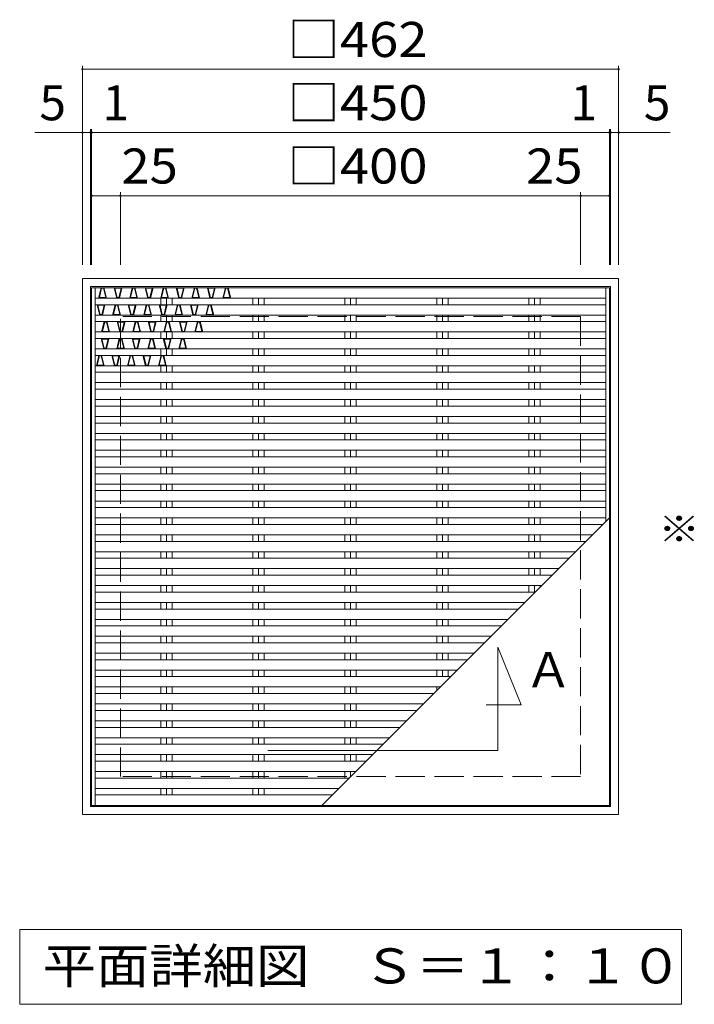
# Model space of a CAD drawing. Units: millimetres. Extents: x -1548 to 1896, y -1379 to 1153.
# Drawn here: x -553 to 33, y 297 to 1153 of the extents above; entities that cross this region are included whole.
import ezdxf

# ---------------------------------------------------------------- set-up
doc = ezdxf.new("R2010")
doc.units = ezdxf.units.MM
doc.header["$LTSCALE"] = 10
doc.linetypes.add('JWW_DASHED3', pattern=[3.386667, 2.54, -0.846667])
for name, color, linetype in [('C-1', 7, 'Continuous'), ('C-2', 7, 'Continuous'), ('C-3', 7, 'Continuous'), ('C-4', 7, 'Continuous'), ('C-5', 7, 'Continuous'), ('C-9', 7, 'Continuous')]:
    doc.layers.add(name, color=color, linetype=linetype)
doc.styles.add('ＭＳ ゴシック', font='txt', dxfattribs={"height": 1})

msp = doc.modelspace()

# ---------------------------------------------------------------- linework, layer by layer
at = {"layer": 'C-1', "color": 2, "linetype": 'JWW_DASHED3', "lineweight": 9}
for p, q in [((-65.84, 894.59), (-465.84, 894.59)), ((-465.84, 494.59), (-465.84, 894.59)), ((-65.84, 894.59), (-65.84, 494.59)), ((-65.84, 494.59), (-465.84, 494.59))]:
    msp.add_line(p, q, dxfattribs=at)
at = {"layer": 'C-2', "color": 3, "linetype": 'Continuous', "lineweight": 9}
for p, q in [((-490.84, 469.59), (-490.84, 919.6)), ((-40.84, 919.6), (-490.84, 919.6)), ((-487.84, 469.59), (-487.84, 919.6)), ((-43.84, 919.6), (-43.84, 716.59)), ((-40.84, 469.59), (-40.84, 919.6)), ((-43.84, 910.59), (-487.84, 910.59)), ((-430.79, 910.59), (-430.79, 904.89)), ((-425.84, 910.59), (-425.84, 904.89)), ((-420.89, 910.59), (-420.89, 904.89)), ((-350.79, 910.59), (-350.79, 904.89)), ((-345.84, 910.59), (-345.84, 904.89)), ((-340.89, 910.59), (-340.89, 904.89)), ((-270.79, 910.59), (-270.79, 904.89)), ((-265.84, 910.59), (-265.84, 904.89)), ((-260.89, 910.59), (-260.89, 904.89)), ((-190.79, 910.59), (-190.79, 904.89)), ((-185.84, 910.59), (-185.84, 904.89)), ((-180.89, 910.59), (-180.89, 904.89)), ((-110.79, 910.59), (-110.79, 904.89)), ((-105.84, 910.59), (-105.84, 904.89)), ((-100.89, 910.59), (-100.89, 904.89)), ((-43.84, 904.89), (-487.84, 904.89)), ((-43.84, 895.89), (-487.84, 895.89)), ((-430.79, 895.89), (-430.79, 890.19)), ((-425.84, 895.89), (-425.84, 890.19)), ((-420.89, 895.89), (-420.89, 890.19)), ((-350.79, 895.89), (-350.79, 890.19)), ((-345.84, 895.89), (-345.84, 890.19)), ((-340.89, 895.89), (-340.89, 890.19)), ((-270.79, 895.89), (-270.79, 890.19)), ((-265.84, 895.89), (-265.84, 890.19)), ((-260.89, 895.89), (-260.89, 890.19)), ((-190.79, 895.89), (-190.79, 890.19)), ((-185.84, 895.89), (-185.84, 890.19)), ((-180.89, 895.89), (-180.89, 890.19)), ((-110.79, 895.89), (-110.79, 890.19)), ((-105.84, 895.89), (-105.84, 890.19)), ((-100.89, 895.89), (-100.89, 890.19)), ((-43.84, 890.19), (-487.84, 890.19)), ((-43.84, 881.19), (-487.84, 881.19)), ((-43.84, 875.49), (-487.84, 875.49)), ((-430.79, 881.19), (-430.79, 875.49)), ((-425.84, 881.19), (-425.84, 875.49)), ((-420.89, 881.19), (-420.89, 875.49)), ((-350.79, 881.19), (-350.79, 875.49)), ((-345.84, 881.19), (-345.84, 875.49)), ((-340.89, 881.19), (-340.89, 875.49)), ((-270.79, 881.19), (-270.79, 875.49)), ((-265.84, 881.19), (-265.84, 875.49)), ((-260.89, 881.19), (-260.89, 875.49)), ((-190.79, 881.19), (-190.79, 875.49)), ((-185.84, 881.19), (-185.84, 875.49)), ((-180.89, 881.19), (-180.89, 875.49)), ((-110.79, 881.19), (-110.79, 875.49)), ((-105.84, 881.19), (-105.84, 875.49)), ((-100.89, 881.19), (-100.89, 875.49)), ((-43.84, 866.49), (-487.84, 866.49)), ((-430.79, 866.49), (-430.79, 860.79)), ((-425.84, 866.49), (-425.84, 860.79)), ((-420.89, 866.49), (-420.89, 860.79)), ((-350.79, 866.49), (-350.79, 860.79)), ((-345.84, 866.49), (-345.84, 860.79)), ((-340.89, 866.49), (-340.89, 860.79)), ((-270.79, 866.49), (-270.79, 860.79)), ((-265.84, 866.49), (-265.84, 860.79)), ((-260.89, 866.49), (-260.89, 860.79)), ((-190.79, 866.49), (-190.79, 860.79)), ((-185.84, 866.49), (-185.84, 860.79)), ((-180.89, 866.49), (-180.89, 860.79)), ((-110.79, 866.49), (-110.79, 860.79)), ((-105.84, 866.49), (-105.84, 860.79)), ((-100.89, 866.49), (-100.89, 860.79)), ((-43.84, 860.79), (-487.84, 860.79)), ((-43.84, 851.79), (-487.84, 851.79)), ((-430.79, 851.79), (-430.79, 846.09)), ((-425.84, 851.79), (-425.84, 846.09)), ((-420.89, 851.79), (-420.89, 846.09)), ((-350.79, 851.79), (-350.79, 846.09)), ((-345.84, 851.79), (-345.84, 846.09)), ((-340.89, 851.79), (-340.89, 846.09)), ((-270.79, 851.79), (-270.79, 846.09)), ((-265.84, 851.79), (-265.84, 846.09)), ((-260.89, 851.79), (-260.89, 846.09)), ((-190.79, 851.79), (-190.79, 846.09)), ((-185.84, 851.79), (-185.84, 846.09)), ((-180.89, 851.79), (-180.89, 846.09)), ((-110.79, 851.79), (-110.79, 846.09)), ((-105.84, 851.79), (-105.84, 846.09)), ((-100.89, 851.79), (-100.89, 846.09)), ((-43.84, 846.09), (-487.84, 846.09)), ((-43.84, 837.09), (-487.84, 837.09)), ((-43.84, 831.39), (-487.84, 831.39)), ((-430.79, 837.09), (-430.79, 831.39)), ((-425.84, 837.09), (-425.84, 831.39)), ((-420.89, 837.09), (-420.89, 831.39)), ((-350.79, 837.09), (-350.79, 831.39)), ((-345.84, 837.09), (-345.84, 831.39)), ((-340.89, 837.09), (-340.89, 831.39)), ((-270.79, 837.09), (-270.79, 831.39)), ((-265.84, 837.09), (-265.84, 831.39)), ((-260.89, 837.09), (-260.89, 831.39)), ((-190.79, 837.09), (-190.79, 831.39)), ((-185.84, 837.09), (-185.84, 831.39)), ((-180.89, 837.09), (-180.89, 831.39)), ((-110.79, 837.09), (-110.79, 831.39)), ((-105.84, 837.09), (-105.84, 831.39)), ((-100.89, 837.09), (-100.89, 831.39)), ((-43.84, 822.39), (-487.84, 822.39)), ((-430.79, 822.39), (-430.79, 816.69)), ((-425.84, 822.39), (-425.84, 816.69)), ((-420.89, 822.39), (-420.89, 816.69)), ((-350.79, 822.39), (-350.79, 816.69)), ((-345.84, 822.39), (-345.84, 816.69)), ((-340.89, 822.39), (-340.89, 816.69)), ((-270.79, 822.39), (-270.79, 816.69)), ((-265.84, 822.39), (-265.84, 816.69)), ((-260.89, 822.39), (-260.89, 816.69)), ((-190.79, 822.39), (-190.79, 816.69)), ((-185.84, 822.39), (-185.84, 816.69)), ((-180.89, 822.39), (-180.89, 816.69)), ((-110.79, 822.39), (-110.79, 816.69)), ((-105.84, 822.39), (-105.84, 816.69)), ((-100.89, 822.39), (-100.89, 816.69)), ((-43.84, 816.69), (-487.84, 816.69)), ((-43.84, 807.69), (-487.84, 807.69)), ((-430.79, 807.69), (-430.79, 801.99)), ((-425.84, 807.69), (-425.84, 801.99)), ((-420.89, 807.69), (-420.89, 801.99)), ((-350.79, 807.69), (-350.79, 801.99)), ((-345.84, 807.69), (-345.84, 801.99)), ((-340.89, 807.69), (-340.89, 801.99)), ((-270.79, 807.69), (-270.79, 801.99)), ((-265.84, 807.69), (-265.84, 801.99)), ((-260.89, 807.69), (-260.89, 801.99)), ((-190.79, 807.69), (-190.79, 801.99)), ((-185.84, 807.69), (-185.84, 801.99)), ((-180.89, 807.69), (-180.89, 801.99)), ((-110.79, 807.69), (-110.79, 801.99)), ((-105.84, 807.69), (-105.84, 801.99)), ((-100.89, 807.69), (-100.89, 801.99)), ((-43.84, 801.99), (-487.84, 801.99)), ((-43.84, 792.99), (-487.84, 792.99)), ((-430.79, 792.99), (-430.79, 787.29)), ((-425.84, 792.99), (-425.84, 787.29)), ((-420.89, 792.99), (-420.89, 787.29)), ((-350.79, 792.99), (-350.79, 787.29)), ((-345.84, 792.99), (-345.84, 787.29)), ((-340.89, 792.99), (-340.89, 787.29)), ((-270.79, 792.99), (-270.79, 787.29)), ((-265.84, 792.99), (-265.84, 787.29)), ((-260.89, 792.99), (-260.89, 787.29)), ((-190.79, 792.99), (-190.79, 787.29)), ((-185.84, 792.99), (-185.84, 787.29)), ((-180.89, 792.99), (-180.89, 787.29)), ((-110.79, 792.99), (-110.79, 787.29)), ((-105.84, 792.99), (-105.84, 787.29)), ((-100.89, 792.99), (-100.89, 787.29)), ((-43.84, 787.29), (-487.84, 787.29)), ((-43.84, 778.29), (-487.84, 778.29)), ((-43.84, 772.59), (-487.84, 772.59)), ((-430.79, 778.29), (-430.79, 772.59)), ((-425.84, 778.29), (-425.84, 772.59)), ((-420.89, 778.29), (-420.89, 772.59)), ((-350.79, 778.29), (-350.79, 772.59)), ((-345.84, 778.29), (-345.84, 772.59)), ((-340.89, 778.29), (-340.89, 772.59)), ((-270.79, 778.29), (-270.79, 772.59)), ((-265.84, 778.29), (-265.84, 772.59)), ((-260.89, 778.29), (-260.89, 772.59)), ((-190.79, 778.29), (-190.79, 772.59)), ((-185.84, 778.29), (-185.84, 772.59)), ((-180.89, 778.29), (-180.89, 772.59)), ((-110.79, 778.29), (-110.79, 772.59)), ((-105.84, 778.29), (-105.84, 772.59)), ((-100.89, 778.29), (-100.89, 772.59)), ((-43.84, 763.59), (-487.84, 763.59)), ((-430.79, 763.59), (-430.79, 757.89)), ((-425.84, 763.59), (-425.84, 757.89)), ((-420.89, 763.59), (-420.89, 757.89)), ((-350.79, 763.59), (-350.79, 757.89)), ((-345.84, 763.59), (-345.84, 757.89)), ((-340.89, 763.59), (-340.89, 757.89)), ((-270.79, 763.59), (-270.79, 757.89)), ((-265.84, 763.59), (-265.84, 757.89)), ((-260.89, 763.59), (-260.89, 757.89)), ((-190.79, 763.59), (-190.79, 757.89)), ((-185.84, 763.59), (-185.84, 757.89)), ((-180.89, 763.59), (-180.89, 757.89)), ((-110.79, 763.59), (-110.79, 757.89)), ((-105.84, 763.59), (-105.84, 757.89)), ((-100.89, 763.59), (-100.89, 757.89)), ((-43.84, 757.89), (-487.84, 757.89)), ((-43.84, 748.89), (-487.84, 748.89)), ((-430.79, 748.89), (-430.79, 743.19)), ((-425.84, 748.89), (-425.84, 743.19)), ((-420.89, 748.89), (-420.89, 743.19)), ((-350.79, 748.89), (-350.79, 743.19)), ((-345.84, 748.89), (-345.84, 743.19)), ((-340.89, 748.89), (-340.89, 743.19)), ((-270.79, 748.89), (-270.79, 743.19)), ((-265.84, 748.89), (-265.84, 743.19)), ((-260.89, 748.89), (-260.89, 743.19)), ((-190.79, 748.89), (-190.79, 743.19)), ((-185.84, 748.89), (-185.84, 743.19)), ((-180.89, 748.89), (-180.89, 743.19)), ((-110.79, 748.89), (-110.79, 743.19)), ((-105.84, 748.89), (-105.84, 743.19)), ((-100.89, 748.89), (-100.89, 743.19)), ((-43.84, 743.19), (-487.84, 743.19)), ((-43.84, 734.19), (-487.84, 734.19)), ((-43.84, 728.49), (-487.84, 728.49)), ((-430.79, 734.19), (-430.79, 728.49)), ((-425.84, 734.19), (-425.84, 728.49)), ((-420.89, 734.19), (-420.89, 728.49)), ((-350.79, 734.19), (-350.79, 728.49)), ((-345.84, 734.19), (-345.84, 728.49)), ((-340.89, 734.19), (-340.89, 728.49)), ((-270.79, 734.19), (-270.79, 728.49)), ((-265.84, 734.19), (-265.84, 728.49)), ((-260.89, 734.19), (-260.89, 728.49)), ((-190.79, 734.19), (-190.79, 728.49)), ((-185.84, 734.19), (-185.84, 728.49)), ((-180.89, 734.19), (-180.89, 728.49)), ((-110.79, 734.19), (-110.79, 728.49)), ((-105.84, 734.19), (-105.84, 728.49)), ((-100.89, 734.19), (-100.89, 728.49)), ((-43.84, 719.49), (-487.84, 719.49)), ((-430.79, 719.49), (-430.79, 713.79)), ((-425.84, 719.49), (-425.84, 713.79)), ((-420.89, 719.49), (-420.89, 713.79)), ((-350.79, 719.49), (-350.79, 713.79)), ((-345.84, 719.49), (-345.84, 713.79)), ((-340.89, 719.49), (-340.89, 713.79)), ((-290.84, 469.59), (-40.84, 719.59)), ((-270.79, 719.49), (-270.79, 713.79)), ((-265.84, 719.49), (-265.84, 713.79)), ((-260.89, 719.49), (-260.89, 713.79)), ((-190.79, 719.49), (-190.79, 713.79)), ((-185.84, 719.49), (-185.84, 713.79)), ((-180.89, 719.49), (-180.89, 713.79)), ((-110.79, 719.49), (-110.79, 713.79)), ((-105.84, 719.49), (-105.84, 713.79)), ((-100.89, 719.49), (-100.89, 713.79)), ((-46.64, 713.79), (-487.84, 713.79)), ((-55.64, 704.79), (-487.84, 704.79)), ((-430.79, 704.79), (-430.79, 699.09)), ((-425.84, 704.79), (-425.84, 699.09)), ((-420.89, 704.79), (-420.89, 699.09)), ((-350.79, 704.79), (-350.79, 699.09)), ((-345.84, 704.79), (-345.84, 699.09)), ((-340.89, 704.79), (-340.89, 699.09)), ((-270.79, 704.79), (-270.79, 699.09)), ((-265.84, 704.79), (-265.84, 699.09)), ((-260.89, 704.79), (-260.89, 699.09)), ((-190.79, 704.79), (-190.79, 699.09)), ((-185.84, 704.79), (-185.84, 699.09)), ((-180.89, 704.79), (-180.89, 699.09)), ((-110.79, 704.79), (-110.79, 699.09)), ((-105.84, 704.79), (-105.84, 699.09)), ((-100.89, 704.79), (-100.89, 699.09)), ((-61.34, 699.09), (-487.84, 699.09)), ((-70.34, 690.09), (-487.84, 690.09)), ((-430.79, 690.09), (-430.79, 684.39)), ((-425.84, 690.09), (-425.84, 684.39)), ((-420.89, 690.09), (-420.89, 684.39)), ((-350.79, 690.09), (-350.79, 684.39)), ((-345.84, 690.09), (-345.84, 684.39)), ((-340.89, 690.09), (-340.89, 684.39)), ((-270.79, 690.09), (-270.79, 684.39)), ((-265.84, 690.09), (-265.84, 684.39)), ((-260.89, 690.09), (-260.89, 684.39)), ((-190.79, 690.09), (-190.79, 684.39)), ((-185.84, 690.09), (-185.84, 684.39)), ((-180.89, 690.09), (-180.89, 684.39)), ((-110.79, 690.09), (-110.79, 684.39)), ((-105.84, 690.09), (-105.84, 684.39)), ((-100.89, 690.09), (-100.89, 684.39)), ((-76.04, 684.39), (-487.84, 684.39)), ((-85.04, 675.39), (-487.84, 675.39)), ((-90.74, 669.69), (-487.84, 669.69)), ((-430.79, 675.39), (-430.79, 669.69)), ((-425.84, 675.39), (-425.84, 669.69)), ((-420.89, 675.39), (-420.89, 669.69)), ((-350.79, 675.39), (-350.79, 669.69)), ((-345.84, 675.39), (-345.84, 669.69)), ((-340.89, 675.39), (-340.89, 669.69)), ((-270.79, 675.39), (-270.79, 669.69)), ((-265.84, 675.39), (-265.84, 669.69)), ((-260.89, 675.39), (-260.89, 669.69)), ((-190.79, 675.39), (-190.79, 669.69)), ((-185.84, 675.39), (-185.84, 669.69)), ((-180.89, 675.39), (-180.89, 669.69)), ((-110.79, 675.39), (-110.79, 669.69)), ((-105.84, 675.39), (-105.84, 669.69)), ((-100.89, 675.39), (-100.89, 669.69)), ((-99.74, 660.69), (-487.84, 660.69)), ((-430.79, 660.69), (-430.79, 654.99)), ((-425.84, 660.69), (-425.84, 654.99)), ((-420.89, 660.69), (-420.89, 654.99)), ((-350.79, 660.69), (-350.79, 654.99)), ((-345.84, 660.69), (-345.84, 654.99)), ((-340.89, 660.69), (-340.89, 654.99)), ((-270.79, 660.69), (-270.79, 654.99)), ((-265.84, 660.69), (-265.84, 654.99)), ((-260.89, 660.69), (-260.89, 654.99)), ((-190.79, 660.69), (-190.79, 654.99)), ((-185.84, 660.69), (-185.84, 654.99)), ((-180.89, 660.69), (-180.89, 654.99)), ((-110.79, 660.69), (-110.79, 654.99)), ((-105.84, 660.69), (-105.84, 654.99)), ((-100.89, 660.69), (-100.89, 659.54)), ((-105.44, 654.99), (-487.84, 654.99)), ((-114.44, 645.99), (-487.84, 645.99)), ((-430.79, 645.99), (-430.79, 640.29)), ((-425.84, 645.99), (-425.84, 640.29)), ((-420.89, 645.99), (-420.89, 640.29)), ((-350.79, 645.99), (-350.79, 640.29)), ((-345.84, 645.99), (-345.84, 640.29)), ((-340.89, 645.99), (-340.89, 640.29)), ((-270.79, 645.99), (-270.79, 640.29)), ((-265.84, 645.99), (-265.84, 640.29)), ((-260.89, 645.99), (-260.89, 640.29)), ((-190.79, 645.99), (-190.79, 640.29)), ((-185.84, 645.99), (-185.84, 640.29)), ((-180.89, 645.99), (-180.89, 640.29)), ((-120.14, 640.29), (-487.84, 640.29)), ((-129.14, 631.29), (-487.84, 631.29)), ((-134.84, 625.59), (-487.84, 625.59)), ((-430.79, 631.29), (-430.79, 625.59)), ((-425.84, 631.29), (-425.84, 625.59)), ((-420.89, 631.29), (-420.89, 625.59)), ((-350.79, 631.29), (-350.79, 625.59)), ((-345.84, 631.29), (-345.84, 625.59)), ((-340.89, 631.29), (-340.89, 625.59)), ((-270.79, 631.29), (-270.79, 625.59)), ((-265.84, 631.29), (-265.84, 625.59)), ((-260.89, 631.29), (-260.89, 625.59)), ((-190.79, 631.29), (-190.79, 625.59)), ((-185.84, 631.29), (-185.84, 625.59)), ((-180.89, 631.29), (-180.89, 625.59)), ((-143.84, 616.59), (-487.84, 616.59)), ((-430.79, 616.59), (-430.79, 610.89)), ((-425.84, 616.59), (-425.84, 610.89)), ((-420.89, 616.59), (-420.89, 610.89)), ((-350.79, 616.59), (-350.79, 610.89)), ((-345.84, 616.59), (-345.84, 610.89)), ((-340.89, 616.59), (-340.89, 610.89)), ((-270.79, 616.59), (-270.79, 610.89)), ((-265.84, 616.59), (-265.84, 610.89)), ((-260.89, 616.59), (-260.89, 610.89)), ((-190.79, 616.59), (-190.79, 610.89)), ((-185.84, 616.59), (-185.84, 610.89)), ((-180.89, 616.59), (-180.89, 610.89)), ((-149.54, 610.89), (-487.84, 610.89)), ((-158.54, 601.89), (-487.84, 601.89)), ((-430.79, 601.89), (-430.79, 596.19)), ((-425.84, 601.89), (-425.84, 596.19)), ((-420.89, 601.89), (-420.89, 596.19)), ((-350.79, 601.89), (-350.79, 596.19)), ((-345.84, 601.89), (-345.84, 596.19)), ((-340.89, 601.89), (-340.89, 596.19)), ((-270.79, 601.89), (-270.79, 596.19)), ((-265.84, 601.89), (-265.84, 596.19)), ((-260.89, 601.89), (-260.89, 596.19)), ((-190.79, 601.89), (-190.79, 596.19)), ((-185.84, 601.89), (-185.84, 596.19)), ((-180.89, 601.89), (-180.89, 596.19)), ((-164.24, 596.19), (-487.84, 596.19)), ((-173.24, 587.19), (-487.84, 587.19)), ((-430.79, 587.19), (-430.79, 581.49)), ((-425.84, 587.19), (-425.84, 581.49)), ((-420.89, 587.19), (-420.89, 581.49)), ((-350.79, 587.19), (-350.79, 581.49)), ((-345.84, 587.19), (-345.84, 581.49)), ((-340.89, 587.19), (-340.89, 581.49)), ((-270.79, 587.19), (-270.79, 581.49)), ((-265.84, 587.19), (-265.84, 581.49)), ((-260.89, 587.19), (-260.89, 581.49)), ((-190.79, 587.19), (-190.79, 581.49)), ((-185.84, 587.19), (-185.84, 581.49)), ((-180.89, 587.19), (-180.89, 581.49)), ((-178.94, 581.49), (-487.84, 581.49)), ((-187.94, 572.49), (-487.84, 572.49)), ((-193.64, 566.79), (-487.84, 566.79)), ((-430.79, 572.49), (-430.79, 566.79)), ((-425.84, 572.49), (-425.84, 566.79)), ((-420.89, 572.49), (-420.89, 566.79)), ((-350.79, 572.49), (-350.79, 566.79)), ((-345.84, 572.49), (-345.84, 566.79)), ((-340.89, 572.49), (-340.89, 566.79)), ((-270.79, 572.49), (-270.79, 566.79)), ((-265.84, 572.49), (-265.84, 566.79)), ((-260.89, 572.49), (-260.89, 566.79)), ((-190.79, 572.49), (-190.79, 569.64)), ((-202.64, 557.79), (-487.84, 557.79)), ((-430.79, 557.79), (-430.79, 552.09)), ((-425.84, 557.79), (-425.84, 552.09)), ((-420.89, 557.79), (-420.89, 552.09)), ((-350.79, 557.79), (-350.79, 552.09)), ((-345.84, 557.79), (-345.84, 552.09)), ((-340.89, 557.79), (-340.89, 552.09)), ((-270.79, 557.79), (-270.79, 552.09)), ((-265.84, 557.79), (-265.84, 552.09)), ((-260.89, 557.79), (-260.89, 552.09)), ((-208.34, 552.09), (-487.84, 552.09)), ((-217.34, 543.09), (-487.84, 543.09)), ((-430.79, 543.09), (-430.79, 537.39)), ((-425.84, 543.09), (-425.84, 537.39)), ((-420.89, 543.09), (-420.89, 537.39)), ((-350.79, 543.09), (-350.79, 537.39)), ((-345.84, 543.09), (-345.84, 537.39)), ((-340.89, 543.09), (-340.89, 537.39)), ((-270.79, 543.09), (-270.79, 537.39)), ((-265.84, 543.09), (-265.84, 537.39)), ((-260.89, 543.09), (-260.89, 537.39)), ((-223.04, 537.39), (-487.84, 537.39)), ((-232.04, 528.39), (-487.84, 528.39)), ((-237.74, 522.69), (-487.84, 522.69)), ((-430.79, 528.39), (-430.79, 522.69)), ((-425.84, 528.39), (-425.84, 522.69)), ((-420.89, 528.39), (-420.89, 522.69)), ((-350.79, 528.39), (-350.79, 522.69)), ((-345.84, 528.39), (-345.84, 522.69)), ((-340.89, 528.39), (-340.89, 522.69)), ((-270.79, 528.39), (-270.79, 522.69)), ((-265.84, 528.39), (-265.84, 522.69)), ((-260.89, 528.39), (-260.89, 522.69)), ((-246.74, 513.69), (-487.84, 513.69)), ((-430.79, 513.69), (-430.79, 507.99)), ((-425.84, 513.69), (-425.84, 507.99)), ((-420.89, 513.69), (-420.89, 507.99)), ((-350.79, 513.69), (-350.79, 507.99)), ((-345.84, 513.69), (-345.84, 507.99)), ((-340.89, 513.69), (-340.89, 507.99)), ((-270.79, 513.69), (-270.79, 507.99)), ((-265.84, 513.69), (-265.84, 507.99)), ((-260.89, 513.69), (-260.89, 507.99)), ((-252.44, 507.99), (-487.84, 507.99)), ((-261.44, 498.99), (-487.84, 498.99)), ((-430.79, 498.99), (-430.79, 493.29)), ((-425.84, 498.99), (-425.84, 493.29)), ((-420.89, 498.99), (-420.89, 493.29)), ((-350.79, 498.99), (-350.79, 493.29)), ((-345.84, 498.99), (-345.84, 493.29)), ((-340.89, 498.99), (-340.89, 493.29)), ((-270.79, 498.99), (-270.79, 493.29)), ((-265.84, 498.99), (-265.84, 494.59)), ((-267.14, 493.29), (-487.84, 493.29)), ((-276.14, 484.29), (-487.84, 484.29)), ((-430.79, 484.29), (-430.79, 478.59)), ((-425.84, 484.29), (-425.84, 478.59)), ((-420.89, 484.29), (-420.89, 478.59)), ((-350.79, 484.29), (-350.79, 478.59)), ((-345.84, 484.29), (-345.84, 478.59)), ((-340.89, 484.29), (-340.89, 478.59)), ((-281.84, 478.59), (-487.84, 478.59)), ((-40.84, 469.59), (-490.84, 469.59))]:
    msp.add_line(p, q, dxfattribs=at)
at = {"layer": 'C-3', "color": 2, "linetype": 'Continuous', "lineweight": 9}
for p, q in [((-32.84, 927.59), (-498.84, 927.59)), ((-498.84, 461.59), (-498.84, 927.59)), ((-32.84, 927.59), (-32.84, 461.59)), ((-39.84, 920.59), (-491.84, 920.59)), ((-491.84, 468.59), (-491.84, 920.59)), ((-39.84, 920.59), (-39.84, 468.59)), ((-39.84, 468.59), (-491.84, 468.59)), ((-32.84, 461.59), (-498.84, 461.59))]:
    msp.add_line(p, q, dxfattribs=at)
at = {"layer": 'C-4', "color": 7, "linetype": 'Continuous', "lineweight": 9}
for p, q in [((-498.84, 939.59), (-498.84, 1112.59)), ((-498.84, 1109.59), (-32.84, 1109.59)), ((-32.84, 939.59), (-32.84, 1112.59)), ((-491.84, 1054.59), (-540.16, 1054.59)), ((-491.84, 939.59), (-491.84, 1057.59)), ((-490.84, 1054.59), (-491.84, 1054.59)), ((-490.84, 939.59), (-490.84, 1057.59)), ((-490.84, 1054.59), (-40.84, 1054.59)), ((-40.84, 939.59), (-40.84, 1057.59)), ((-40.84, 1054.59), (-39.84, 1054.59)), ((-39.84, 939.59), (-39.84, 1057.59)), ((-39.84, 1054.59), (11.91, 1054.59)), ((-465.84, 939.59), (-465.84, 1002.6)), ((-65.84, 939.59), (-65.84, 1002.6)), ((-490.84, 999.59), (-465.84, 999.59)), ((-465.84, 999.59), (-65.84, 999.59)), ((-65.84, 999.59), (-40.84, 999.59))]:
    msp.add_line(p, q, dxfattribs=at)
at = {"layer": 'C-4', "color": 7, "linetype": 'Continuous', "lineweight": 9, "const_width": 1}
for points in [[(-498.34, 1109.59, 0.414214), (-498.84, 1110.09, 0.414214), (-499.34, 1109.59, 0.414214), (-498.84, 1109.09, 0.414214)], [(-32.34, 1109.59, 0.414214), (-32.84, 1110.09, 0.414214), (-33.34, 1109.59, 0.414214), (-32.84, 1109.09, 0.414214)], [(-498.34, 1054.59, 0.414214), (-498.84, 1055.09, 0.414214), (-499.34, 1054.59, 0.414214), (-498.84, 1054.09, 0.414214)], [(-491.34, 1054.59, 0.414214), (-491.84, 1055.09, 0.414214), (-492.34, 1054.59, 0.414214), (-491.84, 1054.09, 0.414214)], [(-490.34, 1054.59, 0.414214), (-490.84, 1055.09, 0.414214), (-491.34, 1054.59, 0.414214), (-490.84, 1054.09, 0.414214)], [(-40.34, 1054.59, 0.414214), (-40.84, 1055.09, 0.414214), (-41.34, 1054.59, 0.414214), (-40.84, 1054.09, 0.414214)], [(-39.34, 1054.59, 0.414214), (-39.84, 1055.09, 0.414214), (-40.34, 1054.59, 0.414214), (-39.84, 1054.09, 0.414214)], [(-32.34, 1054.59, 0.414214), (-32.84, 1055.09, 0.414214), (-33.34, 1054.59, 0.414214), (-32.84, 1054.09, 0.414214)], [(-490.34, 999.59, 0.414214), (-490.84, 1000.09, 0.414214), (-491.34, 999.59, 0.414214), (-490.84, 999.09, 0.414214)], [(-465.34, 999.59, 0.414214), (-465.84, 1000.09, 0.414214), (-466.34, 999.59, 0.414214), (-465.84, 999.09, 0.414214)], [(-65.34, 999.59, 0.414214), (-65.84, 1000.09, 0.414214), (-66.34, 999.59, 0.414214), (-65.84, 999.09, 0.414214)], [(-40.34, 999.59, 0.414214), (-40.84, 1000.09, 0.414214), (-41.34, 999.59, 0.414214), (-40.84, 999.09, 0.414214)]]:
    msp.add_lwpolyline(points, format="xyb", close=True, dxfattribs=at)
at = {"layer": 'C-5', "color": 7, "linetype": 'Continuous', "lineweight": 9}
for p, q in [((-137.69, 517.23), (-137.69, 606.99)), ((-137.69, 606.99), (-117.69, 556.99)), ((-117.69, 556.99), (-147.95, 556.99)), ((-337.69, 517.23), (-137.69, 517.23)), ((-553.34, 361.59), (21.66, 361.59)), ((-553.34, 296.59), (-553.34, 361.59)), ((21.66, 361.59), (21.66, 296.59)), ((21.66, 296.59), (-553.34, 296.59))]:
    msp.add_line(p, q, dxfattribs=at)
at = {"layer": 'C-9', "color": 6, "linetype": 'Continuous', "lineweight": 9}
for p, q in [((-482.51, 919.6), (-484.76, 910.6)), ((-482.12, 919.1), (-484.13, 911.09)), ((-482.51, 919.6), (-482.12, 919.1)), ((-480.63, 919.1), (-482.12, 919.1)), ((-480.23, 919.6), (-480.63, 919.1)), ((-480.63, 919.1), (-478.62, 911.09)), ((-480.23, 919.6), (-477.98, 910.6)), ((-469.01, 910.6), (-471.27, 919.6)), ((-470.62, 919.1), (-471.27, 919.6)), ((-468.62, 911.09), (-470.62, 919.1)), ((-465.12, 919.1), (-470.62, 919.1)), ((-465.12, 919.1), (-467.12, 911.09)), ((-464.48, 919.6), (-466.73, 910.6)), ((-464.48, 919.6), (-465.12, 919.1)), ((-455.52, 919.6), (-457.77, 910.6)), ((-455.12, 919.1), (-457.13, 911.09)), ((-455.52, 919.6), (-455.12, 919.1)), ((-453.63, 919.1), (-455.12, 919.1)), ((-453.23, 919.6), (-453.63, 919.1)), ((-453.63, 919.1), (-451.63, 911.09)), ((-453.23, 919.6), (-450.98, 910.6)), ((-442.02, 910.6), (-444.27, 919.6)), ((-443.63, 919.1), (-444.27, 919.6)), ((-441.63, 911.09), (-443.63, 919.1)), ((-438.12, 919.1), (-443.63, 919.1)), ((-438.12, 919.1), (-440.13, 911.09)), ((-437.49, 919.6), (-439.73, 910.6)), ((-437.49, 919.6), (-438.12, 919.1)), ((-428.52, 919.6), (-430.77, 910.6)), ((-428.13, 919.1), (-430.12, 911.09)), ((-428.52, 919.6), (-428.13, 919.1)), ((-426.63, 919.1), (-428.13, 919.1)), ((-426.23, 919.6), (-426.63, 919.1)), ((-426.63, 919.1), (-424.63, 911.09)), ((-426.23, 919.6), (-423.98, 910.6)), ((-415.02, 910.6), (-417.27, 919.6)), ((-416.63, 919.1), (-417.27, 919.6)), ((-414.63, 911.09), (-416.63, 919.1)), ((-411.12, 919.1), (-416.63, 919.1)), ((-411.12, 919.1), (-413.13, 911.09)), ((-410.49, 919.6), (-412.74, 910.6)), ((-410.49, 919.6), (-411.12, 919.1)), ((-401.52, 919.6), (-403.77, 910.6)), ((-401.13, 919.1), (-403.13, 911.09)), ((-401.52, 919.6), (-401.13, 919.1)), ((-399.63, 919.1), (-401.13, 919.1)), ((-399.24, 919.6), (-399.63, 919.1)), ((-399.63, 919.1), (-397.63, 911.09)), ((-399.24, 919.6), (-396.99, 910.6)), ((-388.02, 910.6), (-390.27, 919.6)), ((-389.63, 919.1), (-390.27, 919.6)), ((-387.63, 911.09), (-389.63, 919.1)), ((-384.13, 919.1), (-389.63, 919.1)), ((-384.13, 919.1), (-386.13, 911.09)), ((-383.49, 919.6), (-385.74, 910.6)), ((-383.49, 919.6), (-384.13, 919.1)), ((-374.52, 919.6), (-376.77, 910.6)), ((-374.13, 919.1), (-376.13, 911.09)), ((-374.52, 919.6), (-374.13, 919.1)), ((-372.63, 919.1), (-374.13, 919.1)), ((-372.24, 919.6), (-372.63, 919.1)), ((-372.63, 919.1), (-370.63, 911.09)), ((-372.24, 919.6), (-369.99, 910.6)), ((-484.13, 911.09), (-484.76, 910.6)), ((-478.62, 911.09), (-484.13, 911.09)), ((-477.98, 910.6), (-478.62, 911.09)), ((-468.62, 911.09), (-469.01, 910.6)), ((-467.12, 911.09), (-468.62, 911.09)), ((-466.73, 910.6), (-467.12, 911.09)), ((-457.13, 911.09), (-457.77, 910.6)), ((-451.63, 911.09), (-457.13, 911.09)), ((-450.98, 910.6), (-451.63, 911.09)), ((-441.63, 911.09), (-442.02, 910.6)), ((-440.13, 911.09), (-441.63, 911.09)), ((-439.73, 910.6), (-440.13, 911.09)), ((-430.12, 911.09), (-430.77, 910.6)), ((-424.63, 911.09), (-430.12, 911.09)), ((-423.98, 910.6), (-424.63, 911.09)), ((-414.63, 911.09), (-415.02, 910.6)), ((-413.13, 911.09), (-414.63, 911.09)), ((-412.74, 910.6), (-413.13, 911.09)), ((-403.13, 911.09), (-403.77, 910.6)), ((-397.63, 911.09), (-403.13, 911.09)), ((-396.99, 910.6), (-397.63, 911.09)), ((-387.63, 911.09), (-388.02, 910.6)), ((-386.13, 911.09), (-387.63, 911.09)), ((-385.74, 910.6), (-386.13, 911.09)), ((-376.13, 911.09), (-376.77, 910.6)), ((-370.63, 911.09), (-376.13, 911.09)), ((-369.99, 910.6), (-370.63, 911.09)), ((-483.79, 895.89), (-486.05, 904.89)), ((-485.4, 904.39), (-486.05, 904.89)), ((-483.4, 896.39), (-485.4, 904.39)), ((-479.9, 904.39), (-485.4, 904.39)), ((-479.9, 904.39), (-481.9, 896.39)), ((-479.26, 904.89), (-481.51, 895.89)), ((-479.26, 904.89), (-479.9, 904.39)), ((-470.3, 904.89), (-472.55, 895.89)), ((-469.9, 904.39), (-471.9, 896.39)), ((-470.3, 904.89), (-469.9, 904.39)), ((-468.4, 904.39), (-469.9, 904.39)), ((-468.01, 904.89), (-468.4, 904.39)), ((-468.4, 904.39), (-466.41, 896.39)), ((-468.01, 904.89), (-465.76, 895.89)), ((-456.8, 895.89), (-459.05, 904.89)), ((-458.4, 904.39), (-459.05, 904.89)), ((-456.41, 896.39), (-458.4, 904.39)), ((-452.9, 904.39), (-458.4, 904.39)), ((-452.9, 904.39), (-454.9, 896.39)), ((-452.27, 904.89), (-454.51, 895.89)), ((-452.27, 904.89), (-452.9, 904.39)), ((-443.3, 904.89), (-445.55, 895.89)), ((-442.91, 904.39), (-444.9, 896.39)), ((-443.3, 904.89), (-442.91, 904.39)), ((-441.41, 904.39), (-442.91, 904.39)), ((-441.01, 904.89), (-441.41, 904.39)), ((-441.41, 904.39), (-439.41, 896.39)), ((-441.01, 904.89), (-438.76, 895.89)), ((-429.8, 895.89), (-432.05, 904.89)), ((-431.41, 904.39), (-432.05, 904.89)), ((-429.41, 896.39), (-431.41, 904.39)), ((-425.91, 904.39), (-431.41, 904.39)), ((-425.91, 904.39), (-427.91, 896.39)), ((-425.26, 904.89), (-427.52, 895.89)), ((-425.26, 904.89), (-425.91, 904.39)), ((-416.3, 904.89), (-418.55, 895.89)), ((-415.91, 904.39), (-417.91, 896.39)), ((-416.3, 904.89), (-415.91, 904.39)), ((-414.41, 904.39), (-415.91, 904.39)), ((-414.02, 904.89), (-414.41, 904.39)), ((-414.41, 904.39), (-412.41, 896.39)), ((-414.02, 904.89), (-411.77, 895.89)), ((-402.8, 895.89), (-405.05, 904.89)), ((-404.41, 904.39), (-405.05, 904.89)), ((-402.41, 896.39), (-404.41, 904.39)), ((-398.91, 904.39), (-404.41, 904.39)), ((-398.91, 904.39), (-400.91, 896.39)), ((-398.27, 904.89), (-400.52, 895.89)), ((-398.27, 904.89), (-398.91, 904.39)), ((-389.3, 904.89), (-391.55, 895.89)), ((-388.91, 904.39), (-390.91, 896.39)), ((-389.3, 904.89), (-388.91, 904.39)), ((-387.41, 904.39), (-388.91, 904.39)), ((-387.01, 904.89), (-387.41, 904.39)), ((-387.41, 904.39), (-385.41, 896.39)), ((-387.01, 904.89), (-384.77, 895.89)), ((-483.4, 896.39), (-483.79, 895.89)), ((-481.9, 896.39), (-483.4, 896.39)), ((-481.51, 895.89), (-481.9, 896.39)), ((-471.9, 896.39), (-472.55, 895.89)), ((-466.41, 896.39), (-471.9, 896.39)), ((-465.76, 895.89), (-466.41, 896.39)), ((-456.41, 896.39), (-456.8, 895.89)), ((-454.9, 896.39), (-456.41, 896.39)), ((-454.51, 895.89), (-454.9, 896.39)), ((-444.9, 896.39), (-445.55, 895.89)), ((-439.41, 896.39), (-444.9, 896.39)), ((-438.76, 895.89), (-439.41, 896.39)), ((-429.41, 896.39), (-429.8, 895.89)), ((-427.91, 896.39), (-429.41, 896.39)), ((-427.52, 895.89), (-427.91, 896.39)), ((-417.91, 896.39), (-418.55, 895.89)), ((-412.41, 896.39), (-417.91, 896.39)), ((-411.77, 895.89), (-412.41, 896.39)), ((-402.41, 896.39), (-402.8, 895.89)), ((-400.91, 896.39), (-402.41, 896.39)), ((-400.52, 895.89), (-400.91, 896.39)), ((-390.91, 896.39), (-391.55, 895.89)), ((-385.41, 896.39), (-390.91, 896.39)), ((-384.77, 895.89), (-385.41, 896.39)), ((-479.86, 890.19), (-482.11, 881.19)), ((-479.47, 889.69), (-481.47, 881.69)), ((-479.86, 890.19), (-479.47, 889.69)), ((-477.97, 889.69), (-479.47, 889.69)), ((-477.58, 890.19), (-477.97, 889.69)), ((-477.97, 889.69), (-475.97, 881.69)), ((-477.58, 890.19), (-475.33, 881.19)), ((-466.36, 881.19), (-468.61, 890.19)), ((-467.97, 889.69), (-468.61, 890.19)), ((-465.97, 881.69), (-467.97, 889.69)), ((-462.47, 889.69), (-467.97, 889.69)), ((-462.47, 889.69), (-464.47, 881.69)), ((-461.83, 890.19), (-464.08, 881.19)), ((-461.83, 890.19), (-462.47, 889.69)), ((-452.86, 890.19), (-455.11, 881.19)), ((-452.47, 889.69), (-454.47, 881.69)), ((-452.86, 890.19), (-452.47, 889.69)), ((-450.97, 889.69), (-452.47, 889.69)), ((-450.58, 890.19), (-450.97, 889.69)), ((-450.97, 889.69), (-448.97, 881.69)), ((-450.58, 890.19), (-448.33, 881.19)), ((-439.36, 881.19), (-441.61, 890.19)), ((-440.97, 889.69), (-441.61, 890.19)), ((-438.97, 881.69), (-440.97, 889.69)), ((-435.47, 889.69), (-440.97, 889.69)), ((-435.47, 889.69), (-437.47, 881.69)), ((-434.83, 890.19), (-437.08, 881.19)), ((-434.83, 890.19), (-435.47, 889.69)), ((-425.86, 890.19), (-428.11, 881.19)), ((-425.47, 889.69), (-427.47, 881.69)), ((-425.86, 890.19), (-425.47, 889.69)), ((-423.97, 889.69), (-425.47, 889.69)), ((-423.58, 890.19), (-423.97, 889.69)), ((-423.97, 889.69), (-421.97, 881.69)), ((-423.58, 890.19), (-421.33, 881.19)), ((-412.36, 881.19), (-414.61, 890.19)), ((-413.97, 889.69), (-414.61, 890.19)), ((-411.97, 881.69), (-413.97, 889.69)), ((-408.47, 889.69), (-413.97, 889.69)), ((-408.47, 889.69), (-410.47, 881.69)), ((-407.83, 890.19), (-410.08, 881.19)), ((-407.83, 890.19), (-408.47, 889.69)), ((-398.86, 890.19), (-401.11, 881.19)), ((-398.47, 889.69), (-400.47, 881.69)), ((-398.86, 890.19), (-398.47, 889.69)), ((-396.97, 889.69), (-398.47, 889.69)), ((-396.58, 890.19), (-396.97, 889.69)), ((-396.97, 889.69), (-394.97, 881.69)), ((-396.58, 890.19), (-394.33, 881.19)), ((-480.27, 866.49), (-482.52, 875.49)), ((-481.88, 874.99), (-482.52, 875.49)), ((-481.47, 881.69), (-482.11, 881.19)), ((-479.88, 866.99), (-481.88, 874.99)), ((-476.38, 874.99), (-481.88, 874.99)), ((-475.97, 881.69), (-481.47, 881.69)), ((-476.38, 874.99), (-478.38, 866.99)), ((-475.74, 875.49), (-477.99, 866.49)), ((-475.74, 875.49), (-476.38, 874.99)), ((-475.33, 881.19), (-475.97, 881.69)), ((-466.77, 875.49), (-469.02, 866.49)), ((-466.38, 874.99), (-468.38, 866.99)), ((-466.77, 875.49), (-466.38, 874.99)), ((-464.88, 874.99), (-466.38, 874.99)), ((-465.97, 881.69), (-466.36, 881.19)), ((-464.47, 881.69), (-465.97, 881.69)), ((-464.49, 875.49), (-464.88, 874.99)), ((-464.88, 874.99), (-462.88, 866.99)), ((-464.49, 875.49), (-462.24, 866.49)), ((-464.08, 881.19), (-464.47, 881.69)), ((-453.27, 866.49), (-455.52, 875.49)), ((-454.88, 874.99), (-455.52, 875.49)), ((-454.47, 881.69), (-455.11, 881.19)), ((-452.88, 866.99), (-454.88, 874.99)), ((-449.38, 874.99), (-454.88, 874.99)), ((-448.97, 881.69), (-454.47, 881.69)), ((-449.38, 874.99), (-451.38, 866.99)), ((-448.74, 875.49), (-450.99, 866.49)), ((-448.74, 875.49), (-449.38, 874.99)), ((-448.33, 881.19), (-448.97, 881.69)), ((-439.77, 875.49), (-442.02, 866.49)), ((-439.38, 874.99), (-441.38, 866.99)), ((-439.77, 875.49), (-439.38, 874.99)), ((-437.88, 874.99), (-439.38, 874.99)), ((-438.97, 881.69), (-439.36, 881.19)), ((-437.47, 881.69), (-438.97, 881.69)), ((-437.49, 875.49), (-437.88, 874.99)), ((-437.88, 874.99), (-435.88, 866.99)), ((-437.49, 875.49), (-435.24, 866.49)), ((-437.08, 881.19), (-437.47, 881.69)), ((-426.27, 866.49), (-428.52, 875.49)), ((-427.88, 874.99), (-428.52, 875.49)), ((-427.47, 881.69), (-428.11, 881.19)), ((-425.88, 866.99), (-427.88, 874.99)), ((-422.38, 874.99), (-427.88, 874.99)), ((-421.97, 881.69), (-427.47, 881.69)), ((-422.38, 874.99), (-424.38, 866.99)), ((-421.74, 875.49), (-423.99, 866.49)), ((-421.74, 875.49), (-422.38, 874.99)), ((-421.33, 881.19), (-421.97, 881.69)), ((-412.77, 875.49), (-415.02, 866.49)), ((-412.38, 874.99), (-414.38, 866.99)), ((-412.77, 875.49), (-412.38, 874.99)), ((-410.88, 874.99), (-412.38, 874.99)), ((-411.97, 881.69), (-412.36, 881.19)), ((-410.47, 881.69), (-411.97, 881.69)), ((-410.49, 875.49), (-410.88, 874.99)), ((-410.88, 874.99), (-408.88, 866.99)), ((-410.49, 875.49), (-408.24, 866.49)), ((-410.08, 881.19), (-410.47, 881.69)), ((-400.47, 881.69), (-401.11, 881.19)), ((-394.97, 881.69), (-400.47, 881.69)), ((-394.33, 881.19), (-394.97, 881.69)), ((-479.88, 866.99), (-480.27, 866.49)), ((-478.38, 866.99), (-479.88, 866.99)), ((-477.99, 866.49), (-478.38, 866.99)), ((-468.38, 866.99), (-469.02, 866.49)), ((-462.88, 866.99), (-468.38, 866.99)), ((-462.24, 866.49), (-462.88, 866.99)), ((-452.88, 866.99), (-453.27, 866.49)), ((-451.38, 866.99), (-452.88, 866.99)), ((-450.99, 866.49), (-451.38, 866.99)), ((-441.38, 866.99), (-442.02, 866.49)), ((-435.88, 866.99), (-441.38, 866.99)), ((-435.24, 866.49), (-435.88, 866.99)), ((-425.88, 866.99), (-426.27, 866.49)), ((-424.38, 866.99), (-425.88, 866.99)), ((-423.99, 866.49), (-424.38, 866.99)), ((-414.38, 866.99), (-415.02, 866.49)), ((-408.88, 866.99), (-414.38, 866.99)), ((-408.24, 866.49), (-408.88, 866.99)), ((-484.46, 860.79), (-486.71, 851.79)), ((-484.07, 860.29), (-486.07, 852.29)), ((-484.46, 860.79), (-484.07, 860.29)), ((-482.57, 860.29), (-484.07, 860.29)), ((-482.18, 860.79), (-482.57, 860.29)), ((-482.57, 860.29), (-480.57, 852.29)), ((-482.18, 860.79), (-479.93, 851.79)), ((-470.96, 851.79), (-473.21, 860.79)), ((-472.57, 860.29), (-473.21, 860.79)), ((-470.57, 852.29), (-472.57, 860.29)), ((-467.07, 860.29), (-472.57, 860.29)), ((-467.07, 860.29), (-469.07, 852.29)), ((-466.43, 860.79), (-468.68, 851.79)), ((-466.43, 860.79), (-467.07, 860.29)), ((-457.46, 860.79), (-459.71, 851.79)), ((-457.07, 860.29), (-459.07, 852.29)), ((-457.46, 860.79), (-457.07, 860.29)), ((-455.57, 860.29), (-457.07, 860.29)), ((-455.18, 860.79), (-455.57, 860.29)), ((-455.57, 860.29), (-453.57, 852.29)), ((-455.18, 860.79), (-452.93, 851.79)), ((-443.96, 851.79), (-446.21, 860.79)), ((-445.57, 860.29), (-446.21, 860.79)), ((-443.57, 852.29), (-445.57, 860.29)), ((-440.07, 860.29), (-445.57, 860.29)), ((-440.07, 860.29), (-442.07, 852.29)), ((-439.43, 860.79), (-441.68, 851.79)), ((-439.43, 860.79), (-440.07, 860.29)), ((-430.46, 860.79), (-432.71, 851.79)), ((-430.07, 860.29), (-432.07, 852.29)), ((-430.46, 860.79), (-430.07, 860.29)), ((-428.57, 860.29), (-430.07, 860.29)), ((-428.18, 860.79), (-428.57, 860.29)), ((-428.57, 860.29), (-426.57, 852.29)), ((-428.18, 860.79), (-425.93, 851.79)), ((-486.07, 852.29), (-486.71, 851.79)), ((-480.57, 852.29), (-486.07, 852.29)), ((-479.93, 851.79), (-480.57, 852.29)), ((-470.57, 852.29), (-470.96, 851.79)), ((-469.07, 852.29), (-470.57, 852.29)), ((-468.68, 851.79), (-469.07, 852.29)), ((-459.07, 852.29), (-459.71, 851.79)), ((-453.57, 852.29), (-459.07, 852.29)), ((-452.93, 851.79), (-453.57, 852.29)), ((-443.57, 852.29), (-443.96, 851.79)), ((-442.07, 852.29), (-443.57, 852.29)), ((-441.68, 851.79), (-442.07, 852.29)), ((-432.07, 852.29), (-432.71, 851.79)), ((-426.57, 852.29), (-432.07, 852.29)), ((-425.93, 851.79), (-426.57, 852.29))]:
    msp.add_line(p, q, dxfattribs=at)

# ---------------------------------------------------------------- texts
at = {"layer": 'C-4', "color": 2, "linetype": 'Continuous', "lineweight": 9, "style": 'ＭＳ ゴシック'}
for s, width, p in [('□462', 1.1, (-320.84, 1120.23)), ('□450', 1.1, (-320.84, 1065.23)), ('25', 1.0625, (-464.97, 1010.23)), ('□400', 1.1, (-320.84, 1010.23)), ('25', 1.0625, (-113.22, 1010.23))]:
    msp.add_text(s, height=30.48, dxfattribs=dict(at, width=width)).set_placement(p)
for s, p in [('5', (-536.21, 1065.23)), ('1', (-481.47, 1065.23)), ('1', (-74.75, 1065.23)), ('5', (-10.93, 1065.23))]:
    msp.add_text(s, height=30.48, dxfattribs=at).set_placement(p)
at = {"layer": 'C-5', "color": 7, "linetype": 'Continuous', "lineweight": 9, "style": 'ＭＳ ゴシック', "width": 1.159091}
msp.add_text('※デルタパターンの配列は一定ではありません。', height=22.86, dxfattribs=at).set_placement((1.66, 698.46))
at = {"layer": 'C-5', "color": 2, "linetype": 'Continuous', "lineweight": 9, "style": 'ＭＳ ゴシック'}
msp.add_text('Ａ', height=30.48, dxfattribs=at).set_placement((-114.6, 572.31))
at = {"layer": 'C-5', "color": 2, "linetype": 'Continuous', "lineweight": 9, "style": 'ＭＳ ゴシック', "width": 1.114583}
msp.add_text('平面詳細図\u3000Ｓ＝１：１０', height=30.48, dxfattribs=at).set_placement((-533.34, 314.73))

doc.saveas('drawing.dxf')
